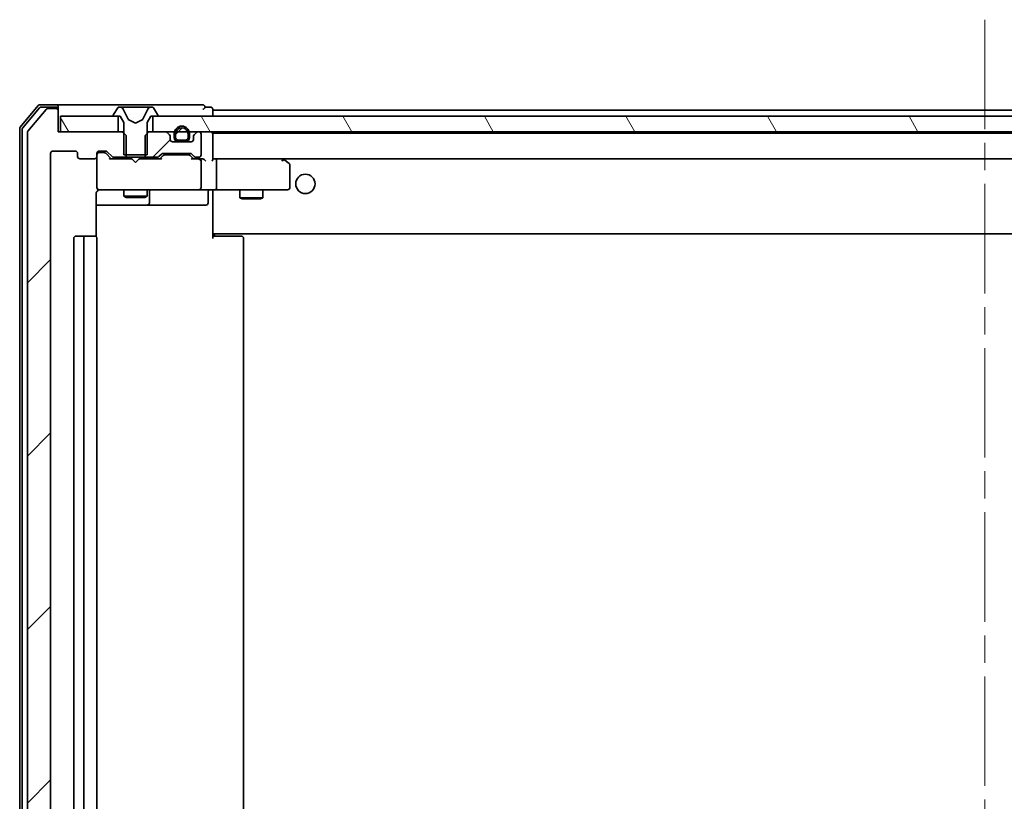
# Model space of a CAD drawing. Units: millimetres. Extents: x 36 to 7916, y 20 to 1425.
# Drawn here: x 2555 to 2683, y 1136 to 1237 of the extents above; entities that cross this region are included whole.
import ezdxf

# ---------------------------------------------------------------- set-up
doc = ezdxf.new("R2010")
doc.units = ezdxf.units.MM
doc.header["$LTSCALE"] = 2.5
doc.linetypes.add('CHAIN', pattern=[0.3543, 0.2362, -0.0295, 0.0591, -0.0295])
for name, color, linetype, lineweight in [('Centerline (ISO)', 131, 'Continuous', 18), ('Hatch (ISO)', 1, 'Continuous', 18), ('Visible (ISO)', 7, 'Continuous', 35)]:
    doc.layers.add(name, color=color, linetype=linetype, lineweight=lineweight)
pattern_1 = [(45, (951.25, -20), (-11.22532, 11.22532), [])]
pattern_2 = [(120.0002, (951.25, -20), (-13.74813, -7.93754), [])]

msp = doc.modelspace()

# ---------------------------------------------------------------- hatches: boundary and pattern name
at = {"layer": 'Hatch (ISO)'}
h = msp.add_hatch(dxfattribs=at)
h.set_pattern_fill('ANSI31', color=256, scale=127, style=0)
h.set_pattern_definition(pattern_1)
edge = h.paths.add_edge_path()
edge.add_ellipse((2560.0209, 1050.249), major_axis=(0.3, 0), ratio=1, start_angle=270, end_angle=360)
edge.add_line((2560.3209, 1050.249), (2560.3209, 1052.949))
edge.add_line((2560.3209, 1052.949), (2568.5914, 1052.949))
edge.add_line((2568.5914, 1052.949), (2569.0914, 1053.449))
edge.add_line((2569.0914, 1053.449), (2569.0914, 1056.249))
edge.add_line((2569.0914, 1056.249), (2567.4951, 1056.249))
edge.add_ellipse((2567.4951, 1055.949), major_axis=(-0.3, 0), ratio=1, start_angle=270, end_angle=315)
edge.add_line((2567.283, 1056.1611), (2566.6587, 1055.5368))
edge.add_ellipse((2566.4466, 1055.749), major_axis=(-0.2121, -0.2121), ratio=1, start_angle=45, end_angle=90, ccw=False)
edge.add_line((2566.4466, 1055.449), (2565.6209, 1055.449))
edge.add_ellipse((2565.6209, 1055.749), major_axis=(-0.3, 0), ratio=1, start_angle=0, end_angle=90, ccw=False)
edge.add_line((2565.3209, 1055.749), (2565.3209, 1056.149))
edge.add_ellipse((2565.0209, 1056.149), major_axis=(0, 0.3), ratio=1, start_angle=270, end_angle=360)
edge.add_line((2565.0209, 1056.449), (2563.1209, 1056.449))
edge.add_ellipse((2563.1209, 1056.149), major_axis=(-0.3, 0), ratio=1, start_angle=270, end_angle=360)
edge.add_line((2562.8209, 1056.149), (2562.8209, 1055.749))
edge.add_ellipse((2562.5209, 1055.749), major_axis=(0, -0.3), ratio=1, start_angle=0, end_angle=90, ccw=False)
edge.add_line((2562.5209, 1055.449), (2559.6209, 1055.449))
edge.add_ellipse((2559.6209, 1055.749), major_axis=(-0.3, 0), ratio=1, start_angle=0, end_angle=90, ccw=False)
edge.add_line((2559.3209, 1055.749), (2559.3209, 1220.149))
edge.add_ellipse((2559.6209, 1220.149), major_axis=(0, 0.3), ratio=1, start_angle=0, end_angle=90, ccw=False)
edge.add_line((2559.6209, 1220.449), (2562.5209, 1220.449))
edge.add_ellipse((2562.5209, 1220.149), major_axis=(0.3, 0), ratio=1, start_angle=0, end_angle=90, ccw=False)
edge.add_line((2562.8209, 1220.149), (2562.8209, 1219.749))
edge.add_ellipse((2563.1209, 1219.749), major_axis=(0, -0.3), ratio=1, start_angle=270, end_angle=360)
edge.add_line((2563.1209, 1219.449), (2565.0209, 1219.449))
edge.add_ellipse((2565.0209, 1219.749), major_axis=(0.3, 0), ratio=1, start_angle=270, end_angle=360)
edge.add_line((2565.3209, 1219.749), (2565.3209, 1220.149))
edge.add_ellipse((2565.6209, 1220.149), major_axis=(0, 0.3), ratio=1, start_angle=0, end_angle=90, ccw=False)
edge.add_line((2565.6209, 1220.449), (2566.4466, 1220.449))
edge.add_ellipse((2566.4466, 1220.149), major_axis=(0.3, 0), ratio=1, start_angle=45, end_angle=90, ccw=False)
edge.add_line((2566.6587, 1220.3611), (2567.283, 1219.7368))
edge.add_ellipse((2567.4951, 1219.949), major_axis=(0.2121, -0.2121), ratio=1, start_angle=270, end_angle=315)
edge.add_line((2567.4951, 1219.649), (2569.0914, 1219.649))
edge.add_line((2569.0914, 1219.649), (2569.0914, 1222.449))
edge.add_line((2569.0914, 1222.449), (2568.5914, 1222.949))
edge.add_line((2568.5914, 1222.949), (2560.3209, 1222.949))
edge.add_line((2560.3209, 1222.949), (2560.3209, 1225.649))
edge.add_ellipse((2560.0209, 1225.649), major_axis=(0, 0.3), ratio=1, start_angle=270, end_angle=360)
edge.add_line((2560.0209, 1225.949), (2558.9614, 1225.949))
edge.add_ellipse((2558.9614, 1225.649), major_axis=(-0.3, 0), ratio=1, start_angle=270, end_angle=320.194429)
edge.add_line((2558.7309, 1225.841), (2556.3904, 1223.0324))
edge.add_ellipse((2556.6209, 1222.8404), major_axis=(-0.1921, -0.2305), ratio=1, start_angle=270, end_angle=309.805571)
edge.add_line((2556.3209, 1222.8404), (2556.3209, 1053.0576))
edge.add_ellipse((2556.6209, 1053.0576), major_axis=(0, -0.3), ratio=1, start_angle=270, end_angle=309.805571)
edge.add_line((2556.3904, 1052.8655), (2558.7309, 1050.0569))
edge.add_ellipse((2558.9614, 1050.249), major_axis=(0.1921, -0.2305), ratio=1, start_angle=270, end_angle=320.194429)
edge.add_line((2558.9614, 1049.949), (2560.0209, 1049.949))
h = msp.add_hatch(dxfattribs=at)
h.set_pattern_fill('ANSI31', color=256, scale=127, style=0)
h.set_pattern_definition(pattern_1)
edge = h.paths.add_edge_path()
edge.add_ellipse((2567.5209, 1225.049), major_axis=(0, -0.1), ratio=1, start_angle=270, end_angle=360)
edge.add_line((2567.5209, 1224.949), (2568.3209, 1224.949))
edge.add_line((2568.3209, 1224.949), (2568.8209, 1224.149))
edge.add_line((2568.8209, 1224.149), (2568.8209, 1219.949))
edge.add_line((2568.8209, 1219.949), (2571.8209, 1219.949))
edge.add_line((2571.8209, 1219.949), (2571.8209, 1224.149))
edge.add_line((2571.8209, 1224.149), (2572.3209, 1224.949))
edge.add_line((2572.3209, 1224.949), (2573.1209, 1224.949))
edge.add_ellipse((2573.1209, 1225.049), major_axis=(0.1, 0), ratio=1, start_angle=270, end_angle=360)
edge.add_line((2573.2209, 1225.049), (2573.2209, 1225.0897))
edge.add_ellipse((2573.0209, 1225.0897), major_axis=(0, 0.2), ratio=1, start_angle=270, end_angle=303.023868)
edge.add_line((2573.1885, 1225.1987), (2572.63, 1226.058))
edge.add_ellipse((2572.4623, 1225.949), major_axis=(-0.109, 0.1677), ratio=1, start_angle=270, end_angle=326.976132)
edge.add_line((2572.4623, 1226.149), (2572.3809, 1226.149))
edge.add_ellipse((2572.3809, 1225.649), major_axis=(-0.5, 0), ratio=1, start_angle=270, end_angle=333.608297)
edge.add_line((2571.933, 1225.8712), (2571.2897, 1224.5747))
edge.add_ellipse((2571.2449, 1224.5969), major_axis=(-0.0222, -0.0448), ratio=1, start_angle=54.391703, end_angle=90, ccw=False)
edge.add_line((2571.2683, 1224.5528), (2570.3209, 1224.049))
edge.add_line((2570.3209, 1224.049), (2569.3734, 1224.5528))
edge.add_ellipse((2569.3968, 1224.5969), major_axis=(-0.0235, -0.0441), ratio=1, start_angle=324.391703, end_angle=360, ccw=False)
edge.add_line((2569.3521, 1224.5747), (2568.7087, 1225.8712))
edge.add_ellipse((2568.2608, 1225.649), major_axis=(-0.2223, 0.4479), ratio=1, start_angle=270, end_angle=333.608297)
edge.add_line((2568.2608, 1226.149), (2568.1794, 1226.149))
edge.add_ellipse((2568.1794, 1225.949), major_axis=(-0.2, 0), ratio=1, start_angle=270, end_angle=326.976132)
edge.add_line((2568.0117, 1226.058), (2567.4532, 1225.1987))
edge.add_ellipse((2567.6209, 1225.0897), major_axis=(-0.109, -0.1677), ratio=1, start_angle=270, end_angle=303.023868)
edge.add_line((2567.4209, 1225.0897), (2567.4209, 1225.049))
h = msp.add_hatch(dxfattribs=at)
h.set_pattern_fill('ANSI31', color=256, scale=127, angle=75.000175, style=0)
h.set_pattern_definition(pattern_2)
h.paths.add_polyline_path([(2560.6209, 1224.949), (2560.6209, 1222.949), (2568.0709, 1222.949), (2568.0709, 1224.949)])
h = msp.add_hatch(dxfattribs=at)
h.set_pattern_fill('ANSI31', color=256, scale=127, angle=75.000175, style=0)
h.set_pattern_definition(pattern_2)
h.paths.add_polyline_path([(2788.0709, 1222.949), (2788.0709, 1224.949), (2572.5709, 1224.949), (2572.5709, 1222.949)])
h = msp.add_hatch(dxfattribs=at)
h.set_pattern_fill('ANSI31', color=256, scale=127, style=0)
h.set_pattern_definition(pattern_1)
edge = h.paths.add_edge_path()
edge.add_ellipse((2573.1466, 1219.949), major_axis=(0.3, 0), ratio=1, start_angle=270, end_angle=315)
edge.add_line((2573.3587, 1219.7368), (2573.683, 1220.0611))
edge.add_ellipse((2573.8951, 1219.849), major_axis=(0.2121, 0.2121), ratio=1, start_angle=45, end_angle=90, ccw=False)
edge.add_line((2573.8951, 1220.149), (2577.3966, 1220.149))
edge.add_ellipse((2577.3966, 1219.849), major_axis=(0.3, 0), ratio=1, start_angle=45, end_angle=90, ccw=False)
edge.add_line((2577.6087, 1220.0611), (2577.933, 1219.7368))
edge.add_ellipse((2578.1451, 1219.949), major_axis=(0.2121, -0.2121), ratio=1, start_angle=270, end_angle=315)
edge.add_line((2578.1451, 1219.649), (2578.5209, 1219.649))
edge.add_ellipse((2578.5209, 1219.949), major_axis=(0.3, 0), ratio=1, start_angle=270, end_angle=360)
edge.add_line((2578.8209, 1219.949), (2578.8209, 1222.649))
edge.add_ellipse((2578.5209, 1222.649), major_axis=(0, 0.3), ratio=1, start_angle=270, end_angle=360)
edge.add_line((2578.5209, 1222.949), (2578.4451, 1222.949))
edge.add_ellipse((2578.4451, 1222.649), major_axis=(-0.3, 0), ratio=1, start_angle=270, end_angle=315)
edge.add_line((2578.233, 1222.8611), (2577.9087, 1222.5368))
edge.add_ellipse((2578.1209, 1222.3247), major_axis=(-0.2121, -0.2121), ratio=1, start_angle=270, end_angle=315)
edge.add_line((2577.8209, 1222.3247), (2577.8209, 1221.949))
edge.add_ellipse((2577.5209, 1221.949), major_axis=(0, -0.3), ratio=1, start_angle=0, end_angle=90, ccw=False)
edge.add_line((2577.5209, 1221.649), (2575.1209, 1221.649))
edge.add_ellipse((2575.1209, 1221.949), major_axis=(-0.3, 0), ratio=1, start_angle=0, end_angle=90, ccw=False)
edge.add_line((2574.8209, 1221.949), (2574.8209, 1222.3247))
edge.add_ellipse((2574.5209, 1222.3247), major_axis=(0, 0.3), ratio=1, start_angle=270, end_angle=315)
edge.add_line((2574.733, 1222.5368), (2574.4087, 1222.8611))
edge.add_ellipse((2574.1966, 1222.649), major_axis=(-0.2121, 0.2121), ratio=1, start_angle=270, end_angle=315)
edge.add_line((2574.1966, 1222.949), (2572.0504, 1222.949))
edge.add_line((2572.0504, 1222.949), (2571.5504, 1222.449))
edge.add_line((2571.5504, 1222.449), (2571.5504, 1219.649))
edge.add_line((2571.5504, 1219.649), (2573.1466, 1219.649))
h = msp.add_hatch(dxfattribs=at)
h.set_pattern_fill('ANSI31', color=256, scale=127, angle=-14.999978, style=0)
h.set_pattern_definition([(30, (951.25, -20), (-7.9375, 13.74815), [])])
edge = h.paths.add_edge_path()
edge.add_line((2577.3209, 1222.169), (2577.3209, 1222.669))
edge.add_ellipse((2576.3209, 1222.669), major_axis=(0, 1), ratio=1, start_angle=270, end_angle=450)
edge.add_line((2575.3209, 1222.669), (2575.3209, 1222.169))
edge.add_ellipse((2575.8209, 1222.169), major_axis=(0, -0.5), ratio=1, start_angle=270, end_angle=360)
edge.add_line((2575.8209, 1221.669), (2576.8209, 1221.669))
edge.add_ellipse((2576.8209, 1222.169), major_axis=(0.5, 0), ratio=1, start_angle=270, end_angle=360)
edge = h.paths.add_edge_path(flags=0)
edge.add_line((2575.5209, 1222.169), (2575.5209, 1222.669))
edge.add_ellipse((2576.3209, 1222.669), major_axis=(0, 0.8), ratio=1, start_angle=270, end_angle=450, ccw=False)
edge.add_line((2577.1209, 1222.669), (2577.1209, 1222.169))
edge.add_ellipse((2576.8209, 1222.169), major_axis=(0, -0.3), ratio=1, start_angle=0, end_angle=90, ccw=False)
edge.add_line((2576.8209, 1221.869), (2575.8209, 1221.869))
edge.add_ellipse((2575.8209, 1222.169), major_axis=(-0.3, 0), ratio=1, start_angle=0, end_angle=90, ccw=False)
h = msp.add_hatch(dxfattribs=at)
h.set_pattern_fill('ANSI31', color=256, scale=127, style=0)
h.set_pattern_definition(pattern_1)
edge = h.paths.add_edge_path()
edge.add_line((2575.8209, 1221.869), (2576.8209, 1221.869))
edge.add_ellipse((2576.8209, 1222.169), major_axis=(0.3, 0), ratio=1, start_angle=270, end_angle=360)
edge.add_line((2577.1209, 1222.169), (2577.1209, 1222.669))
edge.add_ellipse((2576.3209, 1222.669), major_axis=(0, 0.8), ratio=1, start_angle=270, end_angle=450)
edge.add_line((2575.5209, 1222.669), (2575.5209, 1222.169))
edge.add_ellipse((2575.8209, 1222.169), major_axis=(0, -0.3), ratio=1, start_angle=270, end_angle=360)
h = msp.add_hatch(dxfattribs=at)
h.set_pattern_fill('ANSI31', color=256, scale=127, angle=105.000246, style=0)
h.set_pattern_definition([(150.00025, (951.25, -20), (-7.93744, -13.74819), [])])
h.paths.add_polyline_path([(2575.8709, 1221.669), (2575.8709, 1221.649), (2576.7709, 1221.649), (2576.7709, 1221.669)])
h = msp.add_hatch(dxfattribs=at)
h.set_pattern_fill('ANSI31', color=256, scale=127, angle=-14.999978, style=0)
h.set_pattern_definition([(30, (951.25, -20), (-7.9375, 13.74815), [])])
edge = h.paths.add_edge_path()
edge.add_ellipse((2594.6958, 1219.4466), major_axis=(0, -0.1), ratio=1, start_angle=270, end_angle=360)
edge.add_line((2594.6958, 1219.3466), (2595.4958, 1219.3466))
edge.add_line((2595.4958, 1219.3466), (2595.9958, 1218.5466))
edge.add_line((2595.9958, 1218.5466), (2595.9958, 1214.3466))
edge.add_line((2595.9958, 1214.3466), (2598.9958, 1214.3466))
edge.add_line((2598.9958, 1214.3466), (2598.9958, 1218.5466))
edge.add_line((2598.9958, 1218.5466), (2599.4958, 1219.3466))
edge.add_line((2599.4958, 1219.3466), (2600.2958, 1219.3466))
edge.add_ellipse((2600.2958, 1219.4466), major_axis=(0.1, 0), ratio=1, start_angle=270, end_angle=360)
edge.add_line((2600.3958, 1219.4466), (2600.3958, 1219.4873))
edge.add_ellipse((2600.1958, 1219.4873), major_axis=(0, 0.2), ratio=1, start_angle=270, end_angle=303.023868)
edge.add_line((2600.3635, 1219.5963), (2599.805, 1220.4556))
edge.add_ellipse((2599.6373, 1220.3466), major_axis=(-0.109, 0.1677), ratio=1, start_angle=270, end_angle=326.976132)
edge.add_line((2599.6373, 1220.5466), (2599.5559, 1220.5466))
edge.add_ellipse((2599.5559, 1220.0466), major_axis=(-0.5, 0), ratio=1, start_angle=270, end_angle=333.608297)
edge.add_line((2599.108, 1220.2688), (2598.4646, 1218.9723))
edge.add_ellipse((2598.4198, 1218.9945), major_axis=(-0.0222, -0.0448), ratio=1, start_angle=54.391703, end_angle=90, ccw=False)
edge.add_line((2598.4433, 1218.9504), (2597.4958, 1218.4466))
edge.add_line((2597.4958, 1218.4466), (2596.5483, 1218.9504))
edge.add_ellipse((2596.5718, 1218.9945), major_axis=(-0.0441, 0.0235), ratio=1, start_angle=54.391703, end_angle=90, ccw=False)
edge.add_line((2596.527, 1218.9723), (2595.8836, 1220.2688))
edge.add_ellipse((2595.4357, 1220.0466), major_axis=(-0.2223, 0.4479), ratio=1, start_angle=270, end_angle=333.608297)
edge.add_line((2595.4357, 1220.5466), (2595.3543, 1220.5466))
edge.add_ellipse((2595.3543, 1220.3466), major_axis=(-0.2, 0), ratio=1, start_angle=270, end_angle=326.976132)
edge.add_line((2595.1867, 1220.4556), (2594.6281, 1219.5963))
edge.add_ellipse((2594.7958, 1219.4873), major_axis=(-0.109, -0.1677), ratio=1, start_angle=270, end_angle=303.023868)
edge.add_line((2594.5958, 1219.4873), (2594.5958, 1219.4466))
h = msp.add_hatch(dxfattribs=at)
h.set_pattern_fill('ANSI31', color=256, scale=127, angle=14.999978, style=0)
h.set_pattern_definition([(60, (951.25, -20), (-13.74815, 7.9375), [])])
h.paths.add_polyline_path([(2587.7958, 1219.3466), (2587.7958, 1217.3466), (2595.2458, 1217.3466), (2595.2458, 1219.3466)])
h = msp.add_hatch(dxfattribs=at)
h.set_pattern_fill('ANSI31', color=256, scale=127, style=0)
h.set_pattern_definition([(45, (951.25, -20), (-11.22532, 11.22532), [])])
edge = h.paths.add_edge_path()
edge.add_ellipse((2601.6958, 1216.7223), major_axis=(0, 0.3), ratio=1, start_angle=270, end_angle=315)
edge.add_line((2601.9079, 1216.9344), (2601.5837, 1217.2587))
edge.add_ellipse((2601.3715, 1217.0466), major_axis=(-0.2121, 0.2121), ratio=1, start_angle=270, end_angle=315)
edge.add_line((2601.3715, 1217.3466), (2599.2253, 1217.3466))
edge.add_line((2599.2253, 1217.3466), (2598.7253, 1216.8466))
edge.add_line((2598.7253, 1216.8466), (2598.7253, 1214.0466))
edge.add_line((2598.7253, 1214.0466), (2600.3215, 1214.0466))
edge.add_ellipse((2600.3215, 1214.3466), major_axis=(0.3, 0), ratio=1, start_angle=270, end_angle=315)
edge.add_line((2600.5337, 1214.1344), (2600.8579, 1214.4587))
edge.add_ellipse((2601.0701, 1214.2466), major_axis=(0.2121, 0.2121), ratio=1, start_angle=45, end_angle=90, ccw=False)
edge.add_line((2601.0701, 1214.5466), (2604.5715, 1214.5466))
edge.add_ellipse((2604.5715, 1214.2466), major_axis=(0.3, 0), ratio=1, start_angle=45, end_angle=90, ccw=False)
edge.add_line((2604.7837, 1214.4587), (2605.1079, 1214.1344))
edge.add_ellipse((2605.3201, 1214.3466), major_axis=(0.2121, -0.2121), ratio=1, start_angle=270, end_angle=315)
edge.add_line((2605.3201, 1214.0466), (2605.6958, 1214.0466))
edge.add_ellipse((2605.6958, 1214.3466), major_axis=(0.3, 0), ratio=1, start_angle=270, end_angle=360)
edge.add_line((2605.9958, 1214.3466), (2605.9958, 1217.0466))
edge.add_ellipse((2605.6958, 1217.0466), major_axis=(0, 0.3), ratio=1, start_angle=270, end_angle=360)
edge.add_line((2605.6958, 1217.3466), (2605.6201, 1217.3466))
edge.add_ellipse((2605.6201, 1217.0466), major_axis=(-0.3, 0), ratio=1, start_angle=270, end_angle=315)
edge.add_line((2605.4079, 1217.2587), (2605.0837, 1216.9344))
edge.add_ellipse((2605.2958, 1216.7223), major_axis=(-0.2121, -0.2121), ratio=1, start_angle=270, end_angle=315)
edge.add_line((2604.9958, 1216.7223), (2604.9958, 1216.3466))
edge.add_ellipse((2604.6958, 1216.3466), major_axis=(0, -0.3), ratio=1, start_angle=0, end_angle=90, ccw=False)
edge.add_line((2604.6958, 1216.0466), (2602.2958, 1216.0466))
edge.add_ellipse((2602.2958, 1216.3466), major_axis=(-0.3, 0), ratio=1, start_angle=0, end_angle=90, ccw=False)
edge.add_line((2601.9958, 1216.3466), (2601.9958, 1216.7223))

# ---------------------------------------------------------------- linework, layer by layer
at = {"layer": 'Centerline (ISO)', "linetype": 'CHAIN', "ltscale": 23.990969}
msp.add_line((2680.3209, 1237.449), (2680.3209, 1038.449), dxfattribs=at)
at = {"layer": 'Visible (ISO)'}
for p, q in [((2557.7309, 1226.341), (2555.3904, 1223.5324)), ((2557.8714, 1226.041), (2555.6904, 1223.4238)), ((2558.7309, 1225.841), (2556.3904, 1223.0324)), ((2560.0209, 1226.449), (2557.9614, 1226.449)), ((2560.0209, 1226.149), (2558.1019, 1226.149)), ((2560.0209, 1225.949), (2558.9614, 1225.949)), ((2575.3209, 1226.449), (2560.0209, 1226.449)), ((2560.3209, 1226.149), (2560.3209, 1225.849)), ((2560.3209, 1225.649), (2560.3209, 1225.849)), ((2560.3209, 1222.949), (2560.3209, 1225.649)), ((2568.0117, 1226.058), (2567.4532, 1225.1987)), ((2568.2608, 1226.149), (2568.1794, 1226.149)), ((2568.2981, 1226.149), (2568.2608, 1226.149)), ((2569.0777, 1226.149), (2568.2981, 1226.149)), ((2569.3521, 1224.5747), (2568.7087, 1225.8712)), ((2569.0777, 1226.149), (2569.9168, 1226.149)), ((2569.9304, 1226.149), (2569.9168, 1226.149)), ((2570.7113, 1226.149), (2569.9304, 1226.149)), ((2570.7249, 1226.149), (2570.7113, 1226.149)), ((2570.7249, 1226.149), (2571.5641, 1226.149)), ((2571.933, 1225.8712), (2571.2897, 1224.5747)), ((2572.3436, 1226.149), (2571.5641, 1226.149)), ((2572.3809, 1226.149), (2572.3436, 1226.149)), ((2572.4623, 1226.149), (2572.3809, 1226.149)), ((2573.1885, 1225.1987), (2572.63, 1226.058)), ((2579.0209, 1226.449), (2575.3209, 1226.449)), ((2580.0209, 1226.149), (2579.3209, 1226.149)), ((2580.3209, 1225.749), (2580.3209, 1225.849)), ((2580.3209, 1225.449), (2580.3209, 1225.749)), ((2780.3209, 1225.749), (2580.3209, 1225.749)), ((2560.6209, 1224.949), (2560.6209, 1222.949)), ((2568.0709, 1224.949), (2560.6209, 1224.949)), ((2567.4209, 1225.0897), (2567.4209, 1225.049)), ((2567.5209, 1224.949), (2568.3209, 1224.949)), ((2568.0709, 1222.949), (2568.0709, 1224.949)), ((2568.3209, 1224.949), (2568.8209, 1224.149)), ((2570.3209, 1224.049), (2569.3734, 1224.5528)), ((2571.2683, 1224.5528), (2570.3209, 1224.049)), ((2571.8209, 1224.149), (2572.3209, 1224.949)), ((2572.3209, 1224.949), (2573.1209, 1224.949)), ((2788.0709, 1224.949), (2572.5709, 1224.949)), ((2572.5709, 1224.949), (2572.5709, 1222.949)), ((2573.2209, 1225.049), (2573.2209, 1225.0897)), ((2580.3209, 1224.949), (2580.3209, 1225.449)), ((2555.3209, 1223.3404), (2555.3209, 1052.5576)), ((2555.6209, 1223.2317), (2555.6209, 1052.6662)), ((2568.5914, 1222.949), (2560.3209, 1222.949)), ((2560.6209, 1222.949), (2568.0709, 1222.949)), ((2569.0914, 1222.449), (2568.5914, 1222.949)), ((2568.8209, 1222.949), (2568.5914, 1222.949)), ((2568.8209, 1224.149), (2568.8209, 1219.949)), ((2572.0504, 1222.949), (2571.5504, 1222.449)), ((2571.8209, 1219.949), (2571.8209, 1224.149)), ((2572.0504, 1222.949), (2571.8209, 1222.949)), ((2574.1966, 1222.949), (2572.0504, 1222.949)), ((2572.5709, 1222.949), (2788.0709, 1222.949)), ((2578.5209, 1222.949), (2578.4451, 1222.949)), ((2556.3209, 1222.8404), (2556.3209, 1053.0576)), ((2569.0914, 1219.649), (2569.0914, 1222.449)), ((2571.5504, 1222.449), (2571.5504, 1219.649)), ((2574.733, 1222.5368), (2574.4087, 1222.8611)), ((2574.8209, 1221.949), (2574.8209, 1222.3247)), ((2577.5209, 1221.649), (2575.1209, 1221.649)), ((2575.3209, 1222.669), (2575.3209, 1222.169)), ((2575.5209, 1222.169), (2575.5209, 1222.669)), ((2575.5209, 1222.669), (2575.5209, 1222.169)), ((2576.8209, 1221.869), (2575.8209, 1221.869)), ((2575.8209, 1221.869), (2576.8209, 1221.869)), ((2575.8209, 1221.669), (2576.8209, 1221.669)), ((2575.8709, 1221.669), (2575.8709, 1221.649)), ((2576.7709, 1221.669), (2575.8709, 1221.669)), ((2575.8709, 1221.649), (2576.7709, 1221.649)), ((2576.7709, 1221.649), (2576.7709, 1221.669)), ((2577.1209, 1222.669), (2577.1209, 1222.169)), ((2577.1209, 1222.169), (2577.1209, 1222.669)), ((2577.3209, 1222.169), (2577.3209, 1222.669)), ((2577.8209, 1222.3247), (2577.8209, 1221.949)), ((2578.233, 1222.8611), (2577.9087, 1222.5368)), ((2578.8209, 1219.949), (2578.8209, 1222.649)), ((2580.3209, 1222.649), (2580.3209, 1222.749)), ((2780.3209, 1222.749), (2580.3209, 1222.749)), ((2580.3209, 1219.3611), (2580.3209, 1222.649)), ((2559.6209, 1220.449), (2562.5209, 1220.449)), ((2565.6209, 1220.449), (2566.4466, 1220.449)), ((2566.6587, 1220.3611), (2567.283, 1219.7368)), ((2559.3209, 1055.749), (2559.3209, 1220.149)), ((2562.8209, 1220.149), (2562.8209, 1219.749)), ((2563.1209, 1219.449), (2565.0209, 1219.449)), ((2565.3209, 1219.749), (2565.3209, 1220.149)), ((2565.3209, 1219.749), (2565.3209, 1215.749)), ((2566.1101, 1220.249), (2565.6209, 1220.249)), ((2566.2466, 1220.249), (2566.1101, 1220.249)), ((2567.1709, 1219.449), (2566.4587, 1220.1611)), ((2569.8209, 1219.449), (2566.9948, 1219.449)), ((2567.4951, 1219.649), (2569.0914, 1219.649)), ((2568.8209, 1219.949), (2571.8209, 1219.949)), ((2568.8209, 1219.649), (2568.8209, 1219.449)), ((2571.5504, 1219.649), (2569.0914, 1219.649)), ((2569.8809, 1219.389), (2569.8209, 1219.449)), ((2570.3209, 1218.949), (2569.8809, 1219.389)), ((2570.3209, 1218.949), (2570.7609, 1219.389)), ((2570.8209, 1219.449), (2570.7609, 1219.389)), ((2573.6469, 1219.449), (2570.8209, 1219.449)), ((2571.5504, 1219.649), (2573.1466, 1219.649)), ((2571.8209, 1219.649), (2571.8209, 1219.449)), ((2573.3587, 1219.7368), (2573.683, 1220.0611)), ((2573.883, 1219.8611), (2573.4709, 1219.449)), ((2573.8951, 1220.149), (2577.3966, 1220.149)), ((2574.2386, 1219.949), (2574.0951, 1219.949)), ((2577.0531, 1219.949), (2574.2386, 1219.949)), ((2577.1966, 1219.949), (2577.0531, 1219.949)), ((2577.4087, 1219.8611), (2577.8209, 1219.449)), ((2577.6087, 1220.0611), (2577.933, 1219.7368)), ((2578.5209, 1219.449), (2577.6448, 1219.449)), ((2578.1451, 1219.649), (2578.5209, 1219.649)), ((2578.8966, 1219.449), (2578.5209, 1219.449)), ((2578.8209, 1215.749), (2578.8209, 1219.149)), ((2580.6966, 1219.449), (2580.3209, 1219.449)), ((2589.2875, 1219.449), (2580.6966, 1219.449)), ((2580.6966, 1219.449), (2779.9451, 1219.449)), ((2580.8209, 1215.749), (2580.8209, 1219.149)), ((2589.2575, 1219.149), (2589.4131, 1219.3046)), ((2589.4675, 1219.389), (2589.3875, 1219.449)), ((2590.2009, 1218.839), (2589.4675, 1219.389)), ((2590.3209, 1215.749), (2590.3209, 1218.599)), ((2565.3209, 1215.749), (2565.3209, 1215.7256)), ((2565.6209, 1215.449), (2566.5063, 1215.449)), ((2566.5063, 1215.449), (2577.7026, 1215.449)), ((2568.8209, 1215.449), (2568.8209, 1214.599)), ((2571.8209, 1215.449), (2571.8209, 1214.599)), ((2577.7026, 1215.449), (2578.5209, 1215.449)), ((2580.6966, 1215.449), (2578.5209, 1215.449)), ((2580.3209, 1215.4412), (2580.3209, 1215.2239)), ((2580.6966, 1215.449), (2589.2575, 1215.449)), ((2583.8209, 1215.449), (2583.8209, 1214.399)), ((2586.8209, 1215.449), (2586.8209, 1214.399)), ((2589.2575, 1215.449), (2590.0209, 1215.449)), ((2565.231, 1209.363), (2565.231, 1214.949)), ((2568.8209, 1214.599), (2571.8209, 1214.599)), ((2569.1276, 1214.4456), (2568.8209, 1214.599)), ((2571.5141, 1214.4456), (2569.1276, 1214.4456)), ((2571.5141, 1214.4456), (2571.8209, 1214.599)), ((2572.1154, 1213.749), (2572.1154, 1215.149)), ((2579.7195, 1215.149), (2579.7195, 1213.749)), ((2580.3209, 1210.049), (2580.3209, 1215.2239)), ((2583.8209, 1214.399), (2586.8209, 1214.399)), ((2584.1276, 1214.2456), (2583.8209, 1214.399)), ((2586.5141, 1214.2456), (2584.1276, 1214.2456)), ((2586.5141, 1214.2456), (2586.8209, 1214.399)), ((2565.231, 1213.449), (2571.6438, 1213.449)), ((2571.6438, 1213.449), (2571.8154, 1213.449)), ((2571.8154, 1213.449), (2575.4899, 1213.449)), ((2575.4899, 1213.449), (2579.4195, 1213.449)), ((2562.3209, 1209.149), (2562.3209, 1066.749)), ((2563.9209, 1209.449), (2562.6209, 1209.449)), ((2563.6209, 1209.149), (2563.6209, 1066.749)), ((2564.1137, 1209.449), (2563.9209, 1209.449)), ((2564.1137, 1209.449), (2564.2552, 1209.449)), ((2564.9623, 1209.449), (2564.2552, 1209.449)), ((2564.9623, 1209.449), (2565.0209, 1209.449)), ((2565.3209, 1066.749), (2565.3209, 1209.149)), ((2580.3209, 1209.8349), (2580.3209, 1210.049)), ((2580.3209, 1209.8349), (2580.3209, 1209.149)), ((2580.3209, 1209.749), (2780.3209, 1209.749)), ((2580.3209, 1209.449), (2580.7351, 1209.449)), ((2580.5709, 1209.749), (2580.5709, 1209.449)), ((2583.1137, 1209.449), (2580.7351, 1209.449)), ((2583.1137, 1209.449), (2583.2552, 1209.449)), ((2583.9623, 1209.449), (2583.2552, 1209.449)), ((2583.9623, 1209.449), (2584.0209, 1209.449)), ((2584.3209, 1066.749), (2584.3209, 1209.149))]:
    msp.add_line(p, q, dxfattribs=at)
msp.add_circle((2592.3209, 1216.199), 1.25, dxfattribs=at)
for centre, radius, start, end in [((2557.9614, 1226.149), 0.3, 90, 140.194429), ((2558.1019, 1225.849), 0.3, 90, 140.194429), ((2558.9614, 1225.649), 0.3, 90, 140.194429), ((2560.0209, 1226.149), 0.3, 0, 90), ((2560.0209, 1225.849), 0.3, 0, 90), ((2560.0209, 1225.649), 0.3, 0, 90), ((2568.1794, 1225.949), 0.2, 90, 146.976132), ((2568.2608, 1225.649), 0.5, 26.391703, 90), ((2572.3809, 1225.649), 0.5, 90, 153.608297), ((2572.4623, 1225.949), 0.2, 33.023868, 90), ((2579.0209, 1226.149), 0.3, 0, 90), ((2579.0209, 1226.149), 0.3, 270, 0), ((2580.0209, 1225.849), 0.3, 0, 90), ((2567.6209, 1225.0897), 0.2, 146.976132, 180), ((2567.5209, 1225.049), 0.1, 180, 270), ((2569.3968, 1224.5969), 0.05, 206.391703, 242), ((2571.2449, 1224.5969), 0.05, 298, 333.608297), ((2573.1209, 1225.049), 0.1, 270, 0), ((2573.0209, 1225.0897), 0.2, 0, 33.023868), ((2555.6209, 1223.3404), 0.3, 140.194429, 180), ((2555.9209, 1223.2317), 0.3, 140.194429, 180), ((2556.6209, 1222.8404), 0.3, 140.194429, 180), ((2574.1966, 1222.649), 0.3, 45, 90), ((2576.3209, 1222.669), 1, 0, 180), ((2576.3209, 1222.669), 0.8, 0, 180), ((2576.3209, 1222.669), 0.8, 0, 180), ((2578.4451, 1222.649), 0.3, 90, 135), ((2578.5209, 1222.649), 0.3, 0, 90), ((2580.0209, 1222.649), 0.3, 0, 90), ((2574.5209, 1222.3247), 0.3, 0, 45), ((2575.1209, 1221.949), 0.3, 180, 270), ((2575.8209, 1222.169), 0.5, 180, 270), ((2575.8209, 1222.169), 0.3, 180, 270), ((2575.8209, 1222.169), 0.3, 180, 270), ((2576.8209, 1222.169), 0.3, 270, 0), ((2576.8209, 1222.169), 0.5, 270, 0), ((2576.8209, 1222.169), 0.3, 270, 0), ((2577.5209, 1221.949), 0.3, 270, 0), ((2578.1209, 1222.3247), 0.3, 135, 180), ((2559.6209, 1220.149), 0.3, 90, 180), ((2562.5209, 1220.149), 0.3, 0, 90), ((2565.6209, 1220.149), 0.3, 90, 180), ((2566.4466, 1220.149), 0.3, 45, 90), ((2563.1209, 1219.749), 0.3, 180, 270), ((2565.0209, 1219.749), 0.3, 270, 0), ((2565.6209, 1219.949), 0.3, 90, 180), ((2567.4951, 1219.949), 0.3, 225, 270), ((2573.1466, 1219.949), 0.3, 270, 315), ((2573.8951, 1219.849), 0.3, 90, 135), ((2577.3966, 1219.849), 0.3, 45, 90), ((2578.1451, 1219.949), 0.3, 225, 270), ((2578.5209, 1219.949), 0.3, 270, 0), ((2578.5209, 1219.149), 0.3, 66.562016, 90), ((2578.5209, 1219.149), 0.3, 0, 31.244455), ((2589.2875, 1219.149), 0.3, 66.562004, 90), ((2589.2875, 1219.149), 0.3, 53.130102, 66.562021), ((2590.0209, 1218.599), 0.3, 0, 53.130102), ((2565.6209, 1215.749), 0.3, 180, 270), ((2565.6209, 1215.7236), 0.3, 180, 284.477512), ((2565.8209, 1214.949), 0.5, 90, 104.477512), ((2572.4154, 1215.149), 0.3, 90, 180), ((2578.5209, 1215.749), 0.3, 270, 0), ((2580.0195, 1215.149), 0.3, 90, 180), ((2590.0209, 1215.749), 0.3, 270, 0), ((2571.8154, 1213.749), 0.3, 270, 0), ((2579.4195, 1213.749), 0.3, 270, 0), ((2562.6209, 1209.149), 0.3, 90, 180), ((2563.9209, 1209.149), 0.3, 90, 180), ((2565.0209, 1209.149), 0.3, 0, 90), ((2584.0209, 1209.149), 0.3, 0, 90)]:
    msp.add_arc(centre, radius, start, end, dxfattribs=at)
for centre, major_axis, ratio, start_param, end_param in [((2566.2466, 1219.949), (0.3, 0), 0.99985076, 0.78532354, 1.57079633), ((2566.8916, 1219.149), (-0.1246, -0.2958), 0.40041045, 3.30861727, 3.95211838), ((2573.7501, 1219.149), (0.1246, -0.2958), 0.40041045, 2.33106693, 2.97456804), ((2574.0951, 1219.649), (-0.3, 0), 0.99985076, 4.71238898, 5.49786177), ((2577.1966, 1219.649), (0.3, 0), 0.99985076, 0.78532354, 1.57079633), ((2577.5416, 1219.149), (-0.1246, -0.2958), 0.40041045, 3.30861727, 3.95211838), ((2578.4886, 1219.149), (0.6487, 0.2044), 0.33843751, 1.23011504, 1.46454615), ((2578.5209, 1219.1715), (0.2515, 0.483), 0.33843751, 4.88684285, 5.16156968), ((2578.8966, 1219.149), (0.4243, 0), 0.70710678, 0.78539816, 1.57079633), ((2579.1966, 1219.149), (0.2772, -0.2772), 0.41421356, 1.17809725, 1.96349541), ((2580.0209, 1219.149), (0.2772, 0.2772), 0.41421356, 5.10508806, 5.89048623), ((2580.6966, 1219.149), (0, 0.3), 0.41421356, 4.71238898, 6.28318531), ((2589.2575, 1219.1715), (-0.2411, 0.4823), 0.37002441, 4.52944541, 4.80417225), ((2580.6966, 1215.749), (0, 0.3), 0.41421356, 3.14159265, 4.71238898)]:
    msp.add_ellipse(centre, major_axis=major_axis, ratio=ratio, start_param=start_param, end_param=end_param, dxfattribs=at)
for points, knots in [([(2578.6402, 1219.4242), (2578.6457, 1219.4218), (2578.6512, 1219.4192), (2578.6851, 1219.402), (2578.7114, 1219.3827), (2578.7487, 1219.3454), (2578.7652, 1219.3247), (2578.7773, 1219.3046)], [0.3810312192, 0.3810312192, 0.3810312192, 0.3810312192, 0.382741903, 0.382741903, 0.3917616542, 0.3917616542, 0.3985536381, 0.3985536381, 0.3985536381, 0.3985536381]), ([(2589.4068, 1219.4242), (2589.4079, 1219.4215), (2589.4089, 1219.4186), (2589.4139, 1219.4019), (2589.4167, 1219.3804), (2589.4168, 1219.3434), (2589.4156, 1219.3238), (2589.4131, 1219.3046)], [0.250886766, 0.250886766, 0.250886766, 0.250886766, 0.2528779694, 0.2528779694, 0.2619584182, 0.2619584182, 0.268388032, 0.268388032, 0.268388032, 0.268388032]), ([(2565.3209, 1215.2239), (2565.3405, 1215.2514), (2565.3629, 1215.2769), (2565.4325, 1215.3433), (2565.4985, 1215.3854), (2565.5722, 1215.4149), (2565.586, 1215.4198), (2565.6003, 1215.4242)], [-0.1237212871, -0.1237212871, -0.1237212871, -0.1237212871, -0.1144259318, -0.1144259318, -0.0948543073, -0.0948543073, -0.0906267725, -0.0906267725, -0.0906267725, -0.0906267725]), ([(2581.4834, 1215.449), (2581.414, 1215.449), (2581.3422, 1215.4465), (2581.1938, 1215.4395), (2581.1172, 1215.4351), (2580.9603, 1215.4278), (2580.8798, 1215.4249), (2580.7179, 1215.423), (2580.6365, 1215.4239), (2580.4762, 1215.429), (2580.3974, 1215.433), (2580.3209, 1215.437)], [0, 0, 0, 0, 0.022954349, 0.022954349, 0.045908698, 0.045908698, 0.068863048, 0.068863048, 0.091817397, 0.091817397, 0.114771746, 0.114771746, 0.114771746, 0.114771746]), ([(2565.3209, 1215.2239), (2565.3005, 1215.1954), (2565.2833, 1215.1646), (2565.2462, 1215.0799), (2565.231, 1215.0092), (2565.231, 1214.949)], [0.1237212871, 0.1237212871, 0.1237212871, 0.1237212871, 0.1333697264, 0.1333697264, 0.1514440253, 0.1514440253, 0.1514440253, 0.1514440253])]:
    msp.add_open_spline(points, degree=3, knots=knots, dxfattribs=at)

doc.saveas('drawing.dxf')
